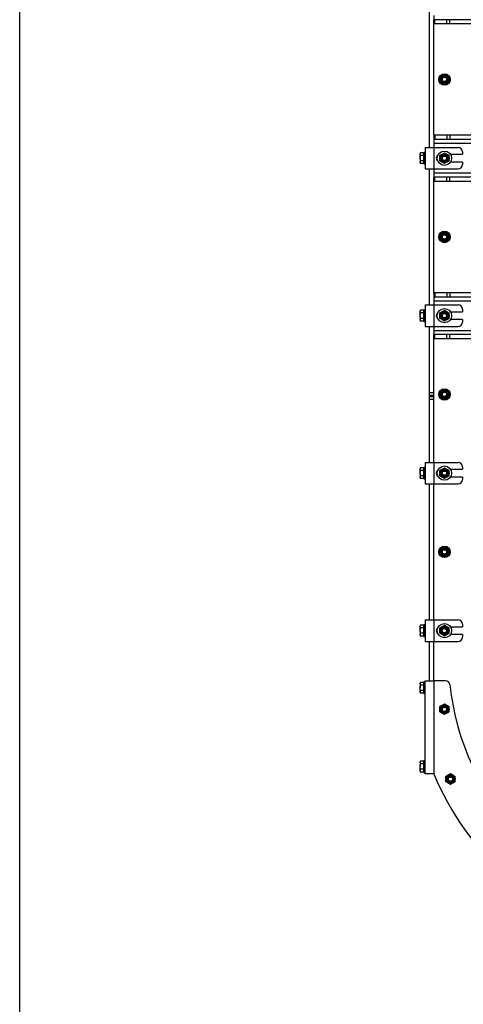
# Model space of a CAD drawing. Units: inches. Extents: x 0.3 to 7.9, y 0.2 to 11.3.
# Drawn here: x 0.8 to 2, y 3.3 to 6.1 of the extents above; entities that cross this region are included whole.
import ezdxf

# ---------------------------------------------------------------- set-up
doc = ezdxf.new("R2010")
doc.units = ezdxf.units.IN
doc.header["$MEASUREMENT"] = 0

msp = doc.modelspace()

# ---------------------------------------------------------------- linework, layer by layer
at = {"color": 7, "linetype": 'Continuous', "lineweight": 25}
for p, q in [((0.82677, 0.15748), (0.82677, 11.33858)), ((1.95243, 5.70346), (1.95243, 6.07748)), ((1.96424, 6.06665), (1.96424, 6.05484)), ((1.96424, 6.04303), (1.96424, 6.05484)), ((1.9677, 6.05484), (1.96424, 6.05484)), ((1.9677, 6.04303), (1.96424, 6.04303)), ((1.96424, 5.73791), (1.96424, 6.04303)), ((1.9677, 6.04303), (1.9677, 6.05484)), ((2.00015, 6.05484), (1.9677, 6.05484)), ((2.00015, 6.04303), (1.9677, 6.04303)), ((2.00015, 6.04303), (2.00015, 6.05484)), ((2.0085, 6.05484), (2.00015, 6.05484)), ((2.0085, 6.04303), (2.00015, 6.04303)), ((2.0085, 6.04303), (2.0085, 6.05484)), ((3.49478, 6.05484), (2.0085, 6.05484)), ((3.49478, 6.04303), (2.0085, 6.04303)), ((1.99377, 5.90524), (2.00017, 5.90155)), ((1.98097, 5.88308), (1.98097, 5.89047)), ((1.99377, 5.8757), (1.98737, 5.87939)), ((2.00656, 5.89786), (2.00656, 5.89047)), ((1.96424, 5.73791), (1.96424, 5.7261)), ((1.96424, 5.73791), (1.9677, 5.73791)), ((1.96424, 5.7261), (1.9677, 5.7261)), ((1.96424, 5.7261), (1.96424, 5.71429)), ((3.53905, 5.71429), (1.96424, 5.71429)), ((1.96424, 5.71429), (1.96424, 5.70346)), ((1.9677, 5.73791), (1.9677, 5.7261)), ((1.9677, 5.73791), (2.00015, 5.73791)), ((1.9677, 5.7261), (2.00015, 5.7261)), ((2.00015, 5.73791), (2.00015, 5.7261)), ((2.00015, 5.73791), (2.0085, 5.73791)), ((2.00015, 5.7261), (2.0085, 5.7261)), ((2.0085, 5.73791), (2.0085, 5.7261)), ((2.0085, 5.73791), (3.49478, 5.73791)), ((2.0085, 5.7261), (3.49478, 5.7261)), ((1.92818, 5.68871), (1.92704, 5.68673)), ((1.92704, 5.68673), (1.92704, 5.68502)), ((1.93629, 5.68871), (1.92818, 5.68871)), ((1.93629, 5.68871), (1.93629, 5.68502)), ((1.93747, 5.68673), (1.93629, 5.68673)), ((1.94062, 5.68968), (1.93747, 5.68968)), ((1.93747, 5.68968), (1.93747, 5.65819)), ((1.94062, 5.70346), (1.94062, 5.64441)), ((1.94062, 5.70346), (1.96424, 5.70346)), ((1.96424, 5.70346), (1.96424, 5.64441)), ((1.96424, 5.70346), (2.03117, 5.70346)), ((1.99377, 5.68871), (2.00017, 5.68502)), ((2.04298, 5.69165), (2.04298, 5.68476)), ((1.92818, 5.68132), (1.92704, 5.68502)), ((1.92704, 5.67393), (1.92704, 5.68502)), ((1.92704, 5.67393), (1.92704, 5.66285)), ((1.92818, 5.65916), (1.92704, 5.66285)), ((1.92704, 5.66285), (1.92704, 5.66114)), ((1.92704, 5.66114), (1.92818, 5.65916)), ((1.93629, 5.68132), (1.92818, 5.68132)), ((1.93629, 5.66655), (1.92818, 5.66655)), ((1.93629, 5.65916), (1.92818, 5.65916)), ((1.93629, 5.68502), (1.93629, 5.68132)), ((1.93629, 5.68132), (1.93629, 5.67393)), ((1.93629, 5.67393), (1.93629, 5.66655)), ((1.93629, 5.66655), (1.93629, 5.66285)), ((1.93629, 5.66285), (1.93629, 5.65916)), ((1.93629, 5.66114), (1.93747, 5.66114)), ((1.98097, 5.68132), (1.98737, 5.68502)), ((1.99377, 5.65916), (1.98737, 5.66285)), ((2.00656, 5.66655), (2.00017, 5.66285)), ((2.01021, 5.68476), (2.04298, 5.68476)), ((2.04298, 5.66311), (2.01021, 5.66311)), ((2.04298, 5.66311), (2.04298, 5.65622)), ((1.93747, 5.65819), (1.94062, 5.65819)), ((1.94062, 5.64441), (1.96424, 5.64441)), ((1.95243, 5.27039), (1.95243, 5.64441)), ((1.96424, 5.64441), (2.03117, 5.64441)), ((1.96424, 5.64441), (1.96424, 5.63358)), ((1.96424, 5.63358), (1.96424, 5.62177)), ((1.96424, 5.63358), (3.53905, 5.63358)), ((1.96424, 5.60996), (1.96424, 5.62177)), ((1.9677, 5.62177), (1.96424, 5.62177)), ((1.9677, 5.60996), (1.96424, 5.60996)), ((1.96424, 5.30484), (1.96424, 5.60996)), ((1.9677, 5.60996), (1.9677, 5.62177)), ((2.00015, 5.62177), (1.9677, 5.62177)), ((2.00015, 5.60996), (1.9677, 5.60996)), ((2.00015, 5.60996), (2.00015, 5.62177)), ((2.0085, 5.62177), (2.00015, 5.62177)), ((2.0085, 5.60996), (2.00015, 5.60996)), ((2.0085, 5.60996), (2.0085, 5.62177)), ((3.49478, 5.62177), (2.0085, 5.62177)), ((3.49478, 5.60996), (2.0085, 5.60996)), ((1.99377, 5.47217), (2.00017, 5.46848)), ((1.98097, 5.45001), (1.98097, 5.4574)), ((1.99377, 5.44262), (1.98737, 5.44632)), ((2.00656, 5.46479), (2.00656, 5.4574)), ((1.96424, 5.30484), (1.96424, 5.29303)), ((1.96424, 5.30484), (1.9677, 5.30484)), ((1.96424, 5.29303), (1.9677, 5.29303)), ((1.96424, 5.29303), (1.96424, 5.28122)), ((3.53905, 5.28122), (1.96424, 5.28122)), ((1.96424, 5.28122), (1.96424, 5.27039)), ((1.9677, 5.30484), (1.9677, 5.29303)), ((1.9677, 5.30484), (2.00015, 5.30484)), ((1.9677, 5.29303), (2.00015, 5.29303)), ((2.00015, 5.30484), (2.00015, 5.29303)), ((2.00015, 5.30484), (2.0085, 5.30484)), ((2.00015, 5.29303), (2.0085, 5.29303)), ((2.0085, 5.30484), (2.0085, 5.29303)), ((2.0085, 5.30484), (3.49478, 5.30484)), ((2.0085, 5.29303), (3.49478, 5.29303)), ((1.92818, 5.25564), (1.92704, 5.25366)), ((1.92704, 5.25366), (1.92704, 5.25194)), ((1.93629, 5.25564), (1.92818, 5.25564)), ((1.93629, 5.25564), (1.93629, 5.25194)), ((1.93747, 5.25366), (1.93629, 5.25366)), ((1.94062, 5.25661), (1.93747, 5.25661)), ((1.93747, 5.25661), (1.93747, 5.22512)), ((1.94062, 5.27039), (1.94062, 5.21134)), ((1.94062, 5.27039), (1.96424, 5.27039)), ((1.96424, 5.27039), (1.96424, 5.21134)), ((1.96424, 5.27039), (2.03117, 5.27039)), ((1.99377, 5.25564), (2.00017, 5.25194)), ((2.04298, 5.25858), (2.04298, 5.25169)), ((1.92704, 5.24086), (1.92704, 5.25194)), ((1.92818, 5.24825), (1.92704, 5.25194)), ((1.92704, 5.24086), (1.92704, 5.22978)), ((1.92818, 5.22609), (1.92704, 5.22978)), ((1.92704, 5.22978), (1.92704, 5.22807)), ((1.92704, 5.22807), (1.92818, 5.22609)), ((1.93629, 5.24825), (1.92818, 5.24825)), ((1.93629, 5.23348), (1.92818, 5.23348)), ((1.93629, 5.22609), (1.92818, 5.22609)), ((1.93629, 5.25194), (1.93629, 5.24825)), ((1.93629, 5.24825), (1.93629, 5.24086)), ((1.93629, 5.24086), (1.93629, 5.23348)), ((1.93629, 5.23348), (1.93629, 5.22978)), ((1.93629, 5.22978), (1.93629, 5.22609)), ((1.93629, 5.22807), (1.93747, 5.22807)), ((1.98097, 5.24825), (1.98737, 5.25194)), ((1.99377, 5.22609), (1.98737, 5.22978)), ((2.00656, 5.23348), (2.00017, 5.22978)), ((2.01021, 5.25169), (2.04298, 5.25169)), ((2.04298, 5.23004), (2.01021, 5.23004)), ((2.04298, 5.23004), (2.04298, 5.22315)), ((1.93747, 5.22512), (1.94062, 5.22512)), ((1.94062, 5.21134), (1.96424, 5.21134)), ((1.95243, 5.02841), (1.95243, 5.21134)), ((1.96424, 5.21134), (2.03117, 5.21134)), ((1.96424, 5.21134), (1.96424, 5.20051)), ((1.96424, 5.20051), (1.96424, 5.1887)), ((1.96424, 5.20051), (3.53905, 5.20051)), ((1.96424, 5.17689), (1.96424, 5.1887)), ((1.9677, 5.1887), (1.96424, 5.1887)), ((1.9677, 5.17689), (1.96424, 5.17689)), ((1.96424, 4.83732), (1.96424, 5.17689)), ((1.9677, 5.17689), (1.9677, 5.1887)), ((2.00015, 5.1887), (1.9677, 5.1887)), ((2.00015, 5.17689), (1.9677, 5.17689)), ((2.00015, 5.17689), (2.00015, 5.1887)), ((2.0085, 5.1887), (2.00015, 5.1887)), ((2.0085, 5.17689), (2.00015, 5.17689)), ((2.0085, 5.17689), (2.0085, 5.1887)), ((3.49478, 5.1887), (2.0085, 5.1887)), ((3.49478, 5.17689), (2.0085, 5.17689)), ((1.99377, 5.0391), (2.00017, 5.03541)), ((1.96424, 5.02841), (1.95243, 5.02841)), ((1.95243, 5.02145), (1.95243, 5.02841)), ((1.96424, 5.02145), (1.95243, 5.02145)), ((1.95243, 5.01737), (1.95243, 5.02145)), ((1.96424, 5.01737), (1.95243, 5.01737)), ((1.95243, 5.01041), (1.95243, 5.01737)), ((1.96424, 5.01041), (1.95243, 5.01041)), ((1.95243, 4.83732), (1.95243, 5.01041)), ((1.98097, 5.01694), (1.98097, 5.02433)), ((1.99377, 5.00955), (1.98737, 5.01325)), ((2.00656, 5.03172), (2.00656, 5.02433)), ((1.92818, 4.82257), (1.92704, 4.82059)), ((1.92704, 4.82059), (1.92704, 4.81887)), ((1.93629, 4.82257), (1.92818, 4.82257)), ((1.93629, 4.82257), (1.93629, 4.81887)), ((1.93747, 4.82059), (1.93629, 4.82059)), ((1.94062, 4.82354), (1.93747, 4.82354)), ((1.93747, 4.82354), (1.93747, 4.79205)), ((1.94062, 4.83732), (1.94062, 4.77827)), ((1.94062, 4.83732), (1.96424, 4.83732)), ((1.96424, 4.83732), (1.96424, 4.77827)), ((1.96424, 4.83732), (2.03117, 4.83732)), ((1.99377, 4.82257), (2.00017, 4.81887)), ((2.04298, 4.82551), (2.04298, 4.81862)), ((1.92818, 4.81518), (1.92704, 4.81887)), ((1.92704, 4.80779), (1.92704, 4.81887)), ((1.92704, 4.80779), (1.92704, 4.79671)), ((1.92818, 4.79302), (1.92704, 4.79671)), ((1.92704, 4.79671), (1.92704, 4.795)), ((1.92704, 4.795), (1.92818, 4.79302)), ((1.93629, 4.81518), (1.92818, 4.81518)), ((1.93629, 4.80041), (1.92818, 4.80041)), ((1.93629, 4.79302), (1.92818, 4.79302)), ((1.93629, 4.81887), (1.93629, 4.81518)), ((1.93629, 4.81518), (1.93629, 4.80779)), ((1.93629, 4.80779), (1.93629, 4.80041)), ((1.93629, 4.80041), (1.93629, 4.79671)), ((1.93629, 4.79671), (1.93629, 4.79302)), ((1.93629, 4.795), (1.93747, 4.795)), ((1.98097, 4.81518), (1.98737, 4.81887)), ((1.99377, 4.79302), (1.98737, 4.79671)), ((2.00656, 4.80041), (2.00017, 4.79671)), ((2.01021, 4.81862), (2.04298, 4.81862)), ((2.04298, 4.79697), (2.01021, 4.79697)), ((2.04298, 4.79697), (2.04298, 4.79008)), ((1.93747, 4.79205), (1.94062, 4.79205)), ((1.94062, 4.77827), (1.96424, 4.77827)), ((1.95243, 4.40425), (1.95243, 4.77827)), ((1.96424, 4.77827), (2.03117, 4.77827)), ((1.96424, 4.40425), (1.96424, 4.77827)), ((1.99377, 4.60603), (2.00017, 4.60234)), ((1.98097, 4.58387), (1.98097, 4.59126)), ((1.99377, 4.57648), (1.98737, 4.58018)), ((2.00656, 4.59864), (2.00656, 4.59126)), ((1.92818, 4.3895), (1.92704, 4.38752)), ((1.92704, 4.38752), (1.92704, 4.3858)), ((1.93629, 4.3895), (1.92818, 4.3895)), ((1.93629, 4.3895), (1.93629, 4.3858)), ((1.93747, 4.38752), (1.93629, 4.38752)), ((1.94062, 4.39047), (1.93747, 4.39047)), ((1.93747, 4.39047), (1.93747, 4.35897)), ((1.94062, 4.40425), (1.94062, 4.34519)), ((1.94062, 4.40425), (1.96424, 4.40425)), ((1.96424, 4.40425), (1.96424, 4.34519)), ((1.96424, 4.40425), (2.03117, 4.40425)), ((1.99377, 4.3895), (2.00017, 4.3858)), ((2.04298, 4.39244), (2.04298, 4.38555)), ((1.92704, 4.37472), (1.92704, 4.3858)), ((1.92818, 4.38211), (1.92704, 4.3858)), ((1.92704, 4.37472), (1.92704, 4.36364)), ((1.92818, 4.35995), (1.92704, 4.36364)), ((1.92704, 4.36364), (1.92704, 4.36193)), ((1.92704, 4.36193), (1.92818, 4.35995)), ((1.93629, 4.38211), (1.92818, 4.38211)), ((1.93629, 4.36733), (1.92818, 4.36733)), ((1.93629, 4.35995), (1.92818, 4.35995)), ((1.93629, 4.3858), (1.93629, 4.38211)), ((1.93629, 4.38211), (1.93629, 4.37472)), ((1.93629, 4.37472), (1.93629, 4.36733)), ((1.93629, 4.36733), (1.93629, 4.36364)), ((1.93629, 4.36364), (1.93629, 4.35995)), ((1.93629, 4.36193), (1.93747, 4.36193)), ((1.98097, 4.38211), (1.98737, 4.3858)), ((1.99377, 4.35995), (1.98737, 4.36364)), ((2.00656, 4.36733), (2.00017, 4.36364)), ((2.01021, 4.38555), (2.04298, 4.38555)), ((2.04298, 4.3639), (2.01021, 4.3639)), ((2.04298, 4.3639), (2.04298, 4.35701)), ((1.93747, 4.35897), (1.94062, 4.35897)), ((1.94062, 4.34519), (1.96424, 4.34519)), ((1.95243, 4.23693), (1.95243, 4.34519)), ((1.96424, 4.34519), (2.03117, 4.34519)), ((1.96424, 4.23693), (1.96424, 4.34519)), ((1.92818, 4.23202), (1.92704, 4.23004)), ((1.92704, 4.23004), (1.92704, 4.22832)), ((1.92818, 4.22463), (1.92704, 4.22832)), ((1.92704, 4.22832), (1.92704, 4.21724)), ((1.93629, 4.23202), (1.92818, 4.23202)), ((1.93629, 4.22463), (1.92818, 4.22463)), ((1.93629, 4.23202), (1.93629, 4.22832)), ((1.93747, 4.23004), (1.93629, 4.23004)), ((1.93629, 4.22832), (1.93629, 4.22463)), ((1.93629, 4.22463), (1.93629, 4.21724)), ((1.94062, 4.23299), (1.93747, 4.23299)), ((1.93747, 4.20149), (1.93747, 4.23299)), ((1.94062, 3.98102), (1.94062, 4.23693)), ((1.94062, 4.23693), (1.96424, 4.23693)), ((1.96424, 4.23693), (1.96424, 3.98102)), ((1.99689, 4.23693), (1.96424, 4.23693)), ((1.92818, 4.20985), (1.92704, 4.21724)), ((1.92704, 4.20616), (1.92704, 4.21724)), ((1.92704, 4.20616), (1.92704, 4.20445)), ((1.92704, 4.20445), (1.92818, 4.20247)), ((1.93629, 4.20985), (1.92818, 4.20985)), ((1.93629, 4.20247), (1.92818, 4.20247)), ((1.93629, 4.21724), (1.93629, 4.20985)), ((1.93629, 4.20985), (1.93629, 4.20616)), ((1.93629, 4.20616), (1.93629, 4.20247)), ((1.93629, 4.20445), (1.93747, 4.20445)), ((1.93747, 4.20149), (1.94062, 4.20149)), ((1.99377, 4.17336), (2.00017, 4.16966)), ((1.98097, 4.16597), (1.98737, 4.16966)), ((1.99377, 4.14381), (1.98737, 4.1475)), ((2.00656, 4.15119), (2.00017, 4.1475)), ((1.92818, 4.01548), (1.92704, 4.0135)), ((1.92704, 4.0135), (1.92704, 4.01179)), ((1.92818, 4.00809), (1.92704, 4.01179)), ((1.92704, 4.01179), (1.92704, 4.00071)), ((1.93629, 4.01548), (1.92818, 4.01548)), ((1.93629, 4.00809), (1.92818, 4.00809)), ((1.93629, 4.01548), (1.93629, 4.01179)), ((1.93747, 4.0135), (1.93629, 4.0135)), ((1.93629, 4.01179), (1.93629, 4.00809)), ((1.93629, 4.00809), (1.93629, 4.00071)), ((1.94062, 4.01645), (1.93747, 4.01645)), ((1.93747, 3.98496), (1.93747, 4.01645)), ((1.92818, 3.99332), (1.92704, 4.00071)), ((1.92704, 3.98963), (1.92704, 4.00071)), ((1.92704, 3.98963), (1.92704, 3.98791)), ((1.92704, 3.98791), (1.92818, 3.98593)), ((1.93629, 3.99332), (1.92818, 3.99332)), ((1.93629, 3.98593), (1.92818, 3.98593)), ((1.93629, 4.00071), (1.93629, 3.99332)), ((1.93629, 3.99332), (1.93629, 3.98963)), ((1.93629, 3.98963), (1.93629, 3.98593)), ((1.93629, 3.98791), (1.93747, 3.98791)), ((1.93747, 3.98496), (1.94062, 3.98496)), ((1.96424, 3.98102), (1.94062, 3.98102)), ((2.01007, 3.98143), (2.01646, 3.97773)), ((1.99727, 3.97404), (2.00367, 3.97773)), ((2.01007, 3.95188), (2.00367, 3.95557)), ((2.02286, 3.95926), (2.01646, 3.95557))]:
    msp.add_line(p, q, dxfattribs=at)
for centre, radius in [((1.99377, 5.89047), 0.01575), ((1.99377, 5.89047), 0.0128), ((1.99377, 5.89047), 0.01079), ((1.99377, 5.89047), 0.00928), ((1.99377, 5.89047), 0.00787), ((1.99377, 5.89047), 0.00591), ((1.99377, 5.67393), 0.01969), ((1.99377, 5.67393), 0.0128), ((1.99377, 5.67393), 0.01079), ((1.99377, 5.67393), 0.00928), ((1.99377, 5.67393), 0.00787), ((1.99377, 5.67393), 0.00591), ((1.99377, 5.4574), 0.01575), ((1.99377, 5.4574), 0.0128), ((1.99377, 5.4574), 0.01079), ((1.99377, 5.4574), 0.00928), ((1.99377, 5.4574), 0.00787), ((1.99377, 5.4574), 0.00591), ((1.99377, 5.24086), 0.01969), ((1.99377, 5.24086), 0.0128), ((1.99377, 5.24086), 0.01079), ((1.99377, 5.24086), 0.00928), ((1.99377, 5.24086), 0.00787), ((1.99377, 5.24086), 0.00591), ((1.99377, 5.02433), 0.01575), ((1.99377, 5.02433), 0.0128), ((1.99377, 5.02433), 0.01079), ((1.99377, 5.02433), 0.00928), ((1.99377, 5.02433), 0.00787), ((1.99377, 5.02433), 0.00591), ((1.99377, 4.80779), 0.01969), ((1.99377, 4.80779), 0.0128), ((1.99377, 4.80779), 0.01079), ((1.99377, 4.80779), 0.00928), ((1.99377, 4.80779), 0.00787), ((1.99377, 4.80779), 0.00591), ((1.99377, 4.59126), 0.01575), ((1.99377, 4.59126), 0.0128), ((1.99377, 4.59126), 0.01079), ((1.99377, 4.59126), 0.00928), ((1.99377, 4.59126), 0.00787), ((1.99377, 4.59126), 0.00591), ((1.99377, 4.37472), 0.01969), ((1.99377, 4.37472), 0.0128), ((1.99377, 4.37472), 0.01079), ((1.99377, 4.37472), 0.00928), ((1.99377, 4.37472), 0.00787), ((1.99377, 4.37472), 0.00591), ((1.99377, 4.15858), 0.0128), ((1.99377, 4.15858), 0.01079), ((1.99377, 4.15858), 0.00928), ((1.99377, 4.15819), 0.00787), ((1.99377, 4.15819), 0.00591), ((2.01007, 3.96665), 0.0128), ((2.01007, 3.96665), 0.01079), ((2.01007, 3.96665), 0.00928), ((2.01007, 3.96626), 0.00787), ((2.01007, 3.96626), 0.00591)]:
    msp.add_circle(centre, radius, dxfattribs=at)
for centre, radius, start, end in [((2.03117, 5.69165), 0.01181, 0, 90), ((1.98196, 5.67393), 0.01083, 120.7547, 239.2453), ((2.03117, 5.65622), 0.01181, 270, 0), ((2.03117, 5.25858), 0.01181, 0, 90), ((1.98196, 5.24086), 0.01083, 120.7547, 239.2453), ((2.03117, 5.22315), 0.01181, 270, 0), ((2.03117, 4.82551), 0.01181, 0, 90), ((1.98196, 4.80779), 0.01083, 120.7547, 239.2453), ((2.03117, 4.79008), 0.01181, 270, 0), ((2.03117, 4.39244), 0.01181, 0, 90), ((1.98196, 4.37472), 0.01083, 120.7547, 239.2453), ((2.03117, 4.35701), 0.01181, 270, 0), ((1.99689, 4.22512), 0.01181, 6.18385, 90), ((2.72295, 4.30378), 0.7185, 186.18385, 259.68612), ((2.6911, 4.2838), 0.7874, 202.61462, 252.61189)]:
    msp.add_arc(centre, radius, start, end, dxfattribs=at)
for points, knots in [([(1.98737, 5.90155), (1.98795, 5.90189), (1.99012, 5.90314), (1.99223, 5.90435), (1.99377, 5.90524)], [0, 0, 0, 0, 0.2686336, 1, 1, 1, 1]), ([(1.98097, 5.89786), (1.98151, 5.89817), (1.9836, 5.89937), (1.98576, 5.90062), (1.98737, 5.90155)], [0, 0, 0, 0, 0.2575513, 1, 1, 1, 1]), ([(1.98097, 5.89047), (1.98097, 5.89065), (1.98097, 5.89314), (1.98097, 5.89558), (1.98097, 5.89786)], [0, 0, 0, 0, 0.0702148, 1, 1, 1, 1]), ([(1.98737, 5.87939), (1.98722, 5.87948), (1.98506, 5.88072), (1.98294, 5.88195), (1.98097, 5.88308)], [0, 0, 0, 0, 0.07021477, 1, 1, 1, 1]), ([(1.99377, 5.8757), (1.99431, 5.87601), (1.99639, 5.87721), (1.99856, 5.87846), (2.00017, 5.87939)], [0, 0, 0, 0, 0.2575513, 1, 1, 1, 1]), ([(2.00017, 5.90155), (2.00032, 5.90146), (2.00248, 5.90022), (2.0046, 5.89899), (2.00656, 5.89786)], [0, 0, 0, 0, 0.0702148, 1, 1, 1, 1]), ([(2.00017, 5.87939), (2.00075, 5.87973), (2.00291, 5.88098), (2.00502, 5.88219), (2.00656, 5.88308)], [0, 0, 0, 0, 0.2686336, 1, 1, 1, 1]), ([(2.00656, 5.89047), (2.00656, 5.8903), (2.00656, 5.8878), (2.00656, 5.88536), (2.00656, 5.88308)], [0, 0, 0, 0, 0.07021477, 1, 1, 1, 1]), ([(1.92704, 5.68502), (1.92704, 5.6851), (1.92705, 5.68635), (1.92764, 5.68757), (1.92818, 5.68871)], [0, 0, 0, 0, 0.0702148, 1, 1, 1, 1]), ([(1.98737, 5.68502), (1.98752, 5.6851), (1.98968, 5.68635), (1.9918, 5.68757), (1.99377, 5.68871)], [0, 0, 0, 0, 0.0702148, 1, 1, 1, 1]), ([(1.92704, 5.67393), (1.92705, 5.67454), (1.92711, 5.67704), (1.92772, 5.67948), (1.92818, 5.68132)], [0, 0, 0, 0, 0.2418514, 1, 1, 1, 1]), ([(1.92818, 5.66655), (1.92803, 5.66709), (1.92736, 5.66949), (1.92718, 5.67199), (1.92704, 5.67393)], [0, 0, 0, 0, 0.22371328, 1, 1, 1, 1]), ([(1.92704, 5.66285), (1.92704, 5.66294), (1.92705, 5.66419), (1.92764, 5.66541), (1.92818, 5.66655)], [0, 0, 0, 0, 0.0702148, 1, 1, 1, 1]), ([(1.98097, 5.67393), (1.98097, 5.67461), (1.98097, 5.67711), (1.98097, 5.67954), (1.98097, 5.68132)], [0, 0, 0, 0, 0.26863361, 1, 1, 1, 1]), ([(1.98097, 5.66655), (1.98097, 5.66717), (1.98097, 5.66958), (1.98097, 5.67208), (1.98097, 5.67393)], [0, 0, 0, 0, 0.25755135, 1, 1, 1, 1]), ([(1.98737, 5.66285), (1.98722, 5.66294), (1.98506, 5.66419), (1.98294, 5.66541), (1.98097, 5.66655)], [0, 0, 0, 0, 0.07021477, 1, 1, 1, 1]), ([(2.00017, 5.66285), (2.00002, 5.66277), (1.99786, 5.66152), (1.99574, 5.6603), (1.99377, 5.65916)], [0, 0, 0, 0, 0.0702148, 1, 1, 1, 1]), ([(2.00017, 5.68502), (2.00032, 5.68493), (2.00248, 5.68368), (2.0046, 5.68246), (2.00656, 5.68132)], [0, 0, 0, 0, 0.0702148, 1, 1, 1, 1]), ([(2.00656, 5.67393), (2.00656, 5.67461), (2.00656, 5.67711), (2.00656, 5.67954), (2.00656, 5.68132)], [0, 0, 0, 0, 0.2686336, 1, 1, 1, 1]), ([(2.00656, 5.66655), (2.00656, 5.66717), (2.00656, 5.66958), (2.00656, 5.67208), (2.00656, 5.67393)], [0, 0, 0, 0, 0.2575513, 1, 1, 1, 1]), ([(1.98737, 5.46848), (1.98795, 5.46882), (1.99012, 5.47007), (1.99223, 5.47128), (1.99377, 5.47217)], [0, 0, 0, 0, 0.2686336, 1, 1, 1, 1]), ([(1.98097, 5.46479), (1.98151, 5.4651), (1.9836, 5.4663), (1.98576, 5.46755), (1.98737, 5.46848)], [0, 0, 0, 0, 0.2575513, 1, 1, 1, 1]), ([(1.98097, 5.4574), (1.98097, 5.45757), (1.98097, 5.46007), (1.98097, 5.46251), (1.98097, 5.46479)], [0, 0, 0, 0, 0.0702148, 1, 1, 1, 1]), ([(1.98737, 5.44632), (1.98722, 5.44641), (1.98506, 5.44765), (1.98294, 5.44888), (1.98097, 5.45001)], [0, 0, 0, 0, 0.07021477, 1, 1, 1, 1]), ([(1.99377, 5.44262), (1.99431, 5.44293), (1.99639, 5.44414), (1.99856, 5.44539), (2.00017, 5.44632)], [0, 0, 0, 0, 0.2575513, 1, 1, 1, 1]), ([(2.00017, 5.46848), (2.00032, 5.46839), (2.00248, 5.46715), (2.0046, 5.46592), (2.00656, 5.46479)], [0, 0, 0, 0, 0.0702148, 1, 1, 1, 1]), ([(2.00017, 5.44632), (2.00075, 5.44665), (2.00291, 5.4479), (2.00502, 5.44912), (2.00656, 5.45001)], [0, 0, 0, 0, 0.2686336, 1, 1, 1, 1]), ([(2.00656, 5.4574), (2.00656, 5.45722), (2.00656, 5.45473), (2.00656, 5.45228), (2.00656, 5.45001)], [0, 0, 0, 0, 0.07021477, 1, 1, 1, 1]), ([(1.92704, 5.25194), (1.92704, 5.25203), (1.92705, 5.25328), (1.92764, 5.2545), (1.92818, 5.25564)], [0, 0, 0, 0, 0.07021477, 1, 1, 1, 1]), ([(1.98737, 5.25194), (1.98752, 5.25203), (1.98968, 5.25328), (1.9918, 5.2545), (1.99377, 5.25564)], [0, 0, 0, 0, 0.0702148, 1, 1, 1, 1]), ([(1.92704, 5.24086), (1.92705, 5.24147), (1.92711, 5.24397), (1.92772, 5.2464), (1.92818, 5.24825)], [0, 0, 0, 0, 0.2418514, 1, 1, 1, 1]), ([(1.92818, 5.23348), (1.92803, 5.23401), (1.92736, 5.23642), (1.92718, 5.23892), (1.92704, 5.24086)], [0, 0, 0, 0, 0.2237133, 1, 1, 1, 1]), ([(1.92704, 5.22978), (1.92704, 5.22987), (1.92705, 5.23112), (1.92764, 5.23234), (1.92818, 5.23348)], [0, 0, 0, 0, 0.0702148, 1, 1, 1, 1]), ([(1.98097, 5.24086), (1.98097, 5.24154), (1.98097, 5.24404), (1.98097, 5.24647), (1.98097, 5.24825)], [0, 0, 0, 0, 0.26863361, 1, 1, 1, 1]), ([(1.98097, 5.23348), (1.98097, 5.2341), (1.98097, 5.2365), (1.98097, 5.23901), (1.98097, 5.24086)], [0, 0, 0, 0, 0.25755135, 1, 1, 1, 1]), ([(1.98737, 5.22978), (1.98722, 5.22987), (1.98506, 5.23112), (1.98294, 5.23234), (1.98097, 5.23348)], [0, 0, 0, 0, 0.07021477, 1, 1, 1, 1]), ([(2.00017, 5.22978), (2.00002, 5.2297), (1.99786, 5.22845), (1.99574, 5.22723), (1.99377, 5.22609)], [0, 0, 0, 0, 0.0702148, 1, 1, 1, 1]), ([(2.00017, 5.25194), (2.00032, 5.25186), (2.00248, 5.25061), (2.0046, 5.24939), (2.00656, 5.24825)], [0, 0, 0, 0, 0.0702148, 1, 1, 1, 1]), ([(2.00656, 5.24086), (2.00656, 5.24154), (2.00656, 5.24404), (2.00656, 5.24647), (2.00656, 5.24825)], [0, 0, 0, 0, 0.2686336, 1, 1, 1, 1]), ([(2.00656, 5.23348), (2.00656, 5.2341), (2.00656, 5.2365), (2.00656, 5.23901), (2.00656, 5.24086)], [0, 0, 0, 0, 0.2575513, 1, 1, 1, 1]), ([(1.98737, 5.03541), (1.98795, 5.03575), (1.99012, 5.037), (1.99223, 5.03821), (1.99377, 5.0391)], [0, 0, 0, 0, 0.2686336, 1, 1, 1, 1]), ([(1.98097, 5.03172), (1.98151, 5.03203), (1.9836, 5.03323), (1.98576, 5.03448), (1.98737, 5.03541)], [0, 0, 0, 0, 0.25755135, 1, 1, 1, 1]), ([(1.98097, 5.02433), (1.98097, 5.0245), (1.98097, 5.027), (1.98097, 5.02944), (1.98097, 5.03172)], [0, 0, 0, 0, 0.0702148, 1, 1, 1, 1]), ([(1.98737, 5.01325), (1.98722, 5.01334), (1.98506, 5.01458), (1.98294, 5.0158), (1.98097, 5.01694)], [0, 0, 0, 0, 0.0702148, 1, 1, 1, 1]), ([(1.99377, 5.00955), (1.99431, 5.00986), (1.99639, 5.01107), (1.99856, 5.01232), (2.00017, 5.01325)], [0, 0, 0, 0, 0.2575513, 1, 1, 1, 1]), ([(2.00017, 5.03541), (2.00032, 5.03532), (2.00248, 5.03407), (2.0046, 5.03285), (2.00656, 5.03172)], [0, 0, 0, 0, 0.07021477, 1, 1, 1, 1]), ([(2.00017, 5.01325), (2.00075, 5.01358), (2.00291, 5.01483), (2.00502, 5.01605), (2.00656, 5.01694)], [0, 0, 0, 0, 0.2686336, 1, 1, 1, 1]), ([(2.00656, 5.02433), (2.00656, 5.02415), (2.00656, 5.02166), (2.00656, 5.01921), (2.00656, 5.01694)], [0, 0, 0, 0, 0.0702148, 1, 1, 1, 1]), ([(1.92704, 4.81887), (1.92704, 4.81896), (1.92705, 4.82021), (1.92764, 4.82143), (1.92818, 4.82257)], [0, 0, 0, 0, 0.07021477, 1, 1, 1, 1]), ([(1.98737, 4.81887), (1.98752, 4.81896), (1.98968, 4.82021), (1.9918, 4.82143), (1.99377, 4.82257)], [0, 0, 0, 0, 0.0702148, 1, 1, 1, 1]), ([(1.92704, 4.80779), (1.92705, 4.8084), (1.92711, 4.8109), (1.92772, 4.81333), (1.92818, 4.81518)], [0, 0, 0, 0, 0.2418514, 1, 1, 1, 1]), ([(1.92818, 4.80041), (1.92803, 4.80094), (1.92736, 4.80335), (1.92718, 4.80585), (1.92704, 4.80779)], [0, 0, 0, 0, 0.2237133, 1, 1, 1, 1]), ([(1.92704, 4.79671), (1.92704, 4.7968), (1.92705, 4.79805), (1.92764, 4.79927), (1.92818, 4.80041)], [0, 0, 0, 0, 0.0702148, 1, 1, 1, 1]), ([(1.98097, 4.80779), (1.98097, 4.80846), (1.98097, 4.81097), (1.98097, 4.8134), (1.98097, 4.81518)], [0, 0, 0, 0, 0.26863361, 1, 1, 1, 1]), ([(1.98097, 4.80041), (1.98097, 4.80103), (1.98097, 4.80343), (1.98097, 4.80594), (1.98097, 4.80779)], [0, 0, 0, 0, 0.25755135, 1, 1, 1, 1]), ([(1.98737, 4.79671), (1.98722, 4.7968), (1.98506, 4.79805), (1.98294, 4.79927), (1.98097, 4.80041)], [0, 0, 0, 0, 0.07021477, 1, 1, 1, 1]), ([(2.00017, 4.79671), (2.00002, 4.79662), (1.99786, 4.79538), (1.99574, 4.79415), (1.99377, 4.79302)], [0, 0, 0, 0, 0.0702148, 1, 1, 1, 1]), ([(2.00017, 4.81887), (2.00032, 4.81879), (2.00248, 4.81754), (2.0046, 4.81632), (2.00656, 4.81518)], [0, 0, 0, 0, 0.0702148, 1, 1, 1, 1]), ([(2.00656, 4.80779), (2.00656, 4.80846), (2.00656, 4.81097), (2.00656, 4.8134), (2.00656, 4.81518)], [0, 0, 0, 0, 0.26863361, 1, 1, 1, 1]), ([(2.00656, 4.80041), (2.00656, 4.80103), (2.00656, 4.80343), (2.00656, 4.80594), (2.00656, 4.80779)], [0, 0, 0, 0, 0.2575513, 1, 1, 1, 1]), ([(1.98737, 4.60234), (1.98795, 4.60267), (1.99012, 4.60392), (1.99223, 4.60514), (1.99377, 4.60603)], [0, 0, 0, 0, 0.26863361, 1, 1, 1, 1]), ([(1.98097, 4.59864), (1.98151, 4.59896), (1.9836, 4.60016), (1.98576, 4.60141), (1.98737, 4.60234)], [0, 0, 0, 0, 0.25755135, 1, 1, 1, 1]), ([(1.98097, 4.59126), (1.98097, 4.59143), (1.98097, 4.59393), (1.98097, 4.59637), (1.98097, 4.59864)], [0, 0, 0, 0, 0.0702148, 1, 1, 1, 1]), ([(1.98737, 4.58018), (1.98722, 4.58026), (1.98506, 4.58151), (1.98294, 4.58273), (1.98097, 4.58387)], [0, 0, 0, 0, 0.0702148, 1, 1, 1, 1]), ([(1.99377, 4.57648), (1.99431, 4.57679), (1.99639, 4.578), (1.99856, 4.57925), (2.00017, 4.58018)], [0, 0, 0, 0, 0.2575513, 1, 1, 1, 1]), ([(2.00017, 4.60234), (2.00032, 4.60225), (2.00248, 4.601), (2.0046, 4.59978), (2.00656, 4.59864)], [0, 0, 0, 0, 0.0702148, 1, 1, 1, 1]), ([(2.00017, 4.58018), (2.00075, 4.58051), (2.00291, 4.58176), (2.00502, 4.58298), (2.00656, 4.58387)], [0, 0, 0, 0, 0.2686336, 1, 1, 1, 1]), ([(2.00656, 4.59126), (2.00656, 4.59108), (2.00656, 4.58859), (2.00656, 4.58614), (2.00656, 4.58387)], [0, 0, 0, 0, 0.0702148, 1, 1, 1, 1]), ([(1.92704, 4.3858), (1.92704, 4.38589), (1.92705, 4.38714), (1.92764, 4.38836), (1.92818, 4.3895)], [0, 0, 0, 0, 0.0702148, 1, 1, 1, 1]), ([(1.98737, 4.3858), (1.98752, 4.38589), (1.98968, 4.38714), (1.9918, 4.38836), (1.99377, 4.3895)], [0, 0, 0, 0, 0.0702148, 1, 1, 1, 1]), ([(1.92704, 4.37472), (1.92705, 4.37533), (1.92711, 4.37783), (1.92772, 4.38026), (1.92818, 4.38211)], [0, 0, 0, 0, 0.24185142, 1, 1, 1, 1]), ([(1.92818, 4.36733), (1.92803, 4.36787), (1.92736, 4.37028), (1.92718, 4.37278), (1.92704, 4.37472)], [0, 0, 0, 0, 0.2237133, 1, 1, 1, 1]), ([(1.92704, 4.36364), (1.92704, 4.36373), (1.92705, 4.36498), (1.92764, 4.3662), (1.92818, 4.36733)], [0, 0, 0, 0, 0.0702148, 1, 1, 1, 1]), ([(1.98097, 4.37472), (1.98097, 4.37539), (1.98097, 4.37789), (1.98097, 4.38033), (1.98097, 4.38211)], [0, 0, 0, 0, 0.26863361, 1, 1, 1, 1]), ([(1.98097, 4.36733), (1.98097, 4.36796), (1.98097, 4.37036), (1.98097, 4.37286), (1.98097, 4.37472)], [0, 0, 0, 0, 0.25755135, 1, 1, 1, 1]), ([(1.98737, 4.36364), (1.98722, 4.36373), (1.98506, 4.36498), (1.98294, 4.3662), (1.98097, 4.36733)], [0, 0, 0, 0, 0.07021477, 1, 1, 1, 1]), ([(2.00017, 4.36364), (2.00002, 4.36355), (1.99786, 4.36231), (1.99574, 4.36108), (1.99377, 4.35995)], [0, 0, 0, 0, 0.0702148, 1, 1, 1, 1]), ([(2.00017, 4.3858), (2.00032, 4.38572), (2.00248, 4.38447), (2.0046, 4.38325), (2.00656, 4.38211)], [0, 0, 0, 0, 0.0702148, 1, 1, 1, 1]), ([(2.00656, 4.37472), (2.00656, 4.37539), (2.00656, 4.37789), (2.00656, 4.38033), (2.00656, 4.38211)], [0, 0, 0, 0, 0.26863361, 1, 1, 1, 1]), ([(2.00656, 4.36733), (2.00656, 4.36796), (2.00656, 4.37036), (2.00656, 4.37286), (2.00656, 4.37472)], [0, 0, 0, 0, 0.2575513, 1, 1, 1, 1]), ([(1.92704, 4.22832), (1.92704, 4.22841), (1.92705, 4.22966), (1.92764, 4.23088), (1.92818, 4.23202)], [0, 0, 0, 0, 0.0702148, 1, 1, 1, 1]), ([(1.92704, 4.21724), (1.92704, 4.21742), (1.92705, 4.21991), (1.92764, 4.22236), (1.92818, 4.22463)], [0, 0, 0, 0, 0.0702148, 1, 1, 1, 1]), ([(1.92704, 4.20616), (1.92705, 4.20646), (1.92711, 4.20771), (1.92772, 4.20893), (1.92818, 4.20985)], [0, 0, 0, 0, 0.2418514, 1, 1, 1, 1]), ([(1.92818, 4.20247), (1.92803, 4.20274), (1.92736, 4.20394), (1.92718, 4.20519), (1.92704, 4.20616)], [0, 0, 0, 0, 0.2237133, 1, 1, 1, 1]), ([(1.98737, 4.16966), (1.98752, 4.16975), (1.98968, 4.171), (1.9918, 4.17222), (1.99377, 4.17336)], [0, 0, 0, 0, 0.0702148, 1, 1, 1, 1]), ([(1.98097, 4.15858), (1.98097, 4.15925), (1.98097, 4.16175), (1.98097, 4.16419), (1.98097, 4.16597)], [0, 0, 0, 0, 0.2686336, 1, 1, 1, 1]), ([(1.98097, 4.15119), (1.98097, 4.15181), (1.98097, 4.15422), (1.98097, 4.15672), (1.98097, 4.15858)], [0, 0, 0, 0, 0.2575513, 1, 1, 1, 1]), ([(1.98737, 4.1475), (1.98722, 4.14759), (1.98506, 4.14883), (1.98294, 4.15006), (1.98097, 4.15119)], [0, 0, 0, 0, 0.0702148, 1, 1, 1, 1]), ([(2.00017, 4.1475), (2.00002, 4.14741), (1.99786, 4.14616), (1.99574, 4.14494), (1.99377, 4.14381)], [0, 0, 0, 0, 0.0702148, 1, 1, 1, 1]), ([(2.00017, 4.16966), (2.00032, 4.16957), (2.00248, 4.16833), (2.0046, 4.1671), (2.00656, 4.16597)], [0, 0, 0, 0, 0.0702148, 1, 1, 1, 1]), ([(2.00656, 4.15858), (2.00656, 4.15925), (2.00656, 4.16175), (2.00656, 4.16419), (2.00656, 4.16597)], [0, 0, 0, 0, 0.26863361, 1, 1, 1, 1]), ([(2.00656, 4.15119), (2.00656, 4.15181), (2.00656, 4.15422), (2.00656, 4.15672), (2.00656, 4.15858)], [0, 0, 0, 0, 0.2575513, 1, 1, 1, 1]), ([(1.92704, 4.01179), (1.92704, 4.01188), (1.92705, 4.01312), (1.92764, 4.01434), (1.92818, 4.01548)], [0, 0, 0, 0, 0.07021477, 1, 1, 1, 1]), ([(1.92704, 4.00071), (1.92704, 4.00088), (1.92705, 4.00338), (1.92764, 4.00582), (1.92818, 4.00809)], [0, 0, 0, 0, 0.0702148, 1, 1, 1, 1]), ([(1.92704, 3.98963), (1.92705, 3.98993), (1.92711, 3.99118), (1.92772, 3.9924), (1.92818, 3.99332)], [0, 0, 0, 0, 0.24185142, 1, 1, 1, 1]), ([(1.92818, 3.98593), (1.92803, 3.9862), (1.92736, 3.9874), (1.92718, 3.98865), (1.92704, 3.98963)], [0, 0, 0, 0, 0.2237133, 1, 1, 1, 1]), ([(2.00367, 3.97773), (2.00382, 3.97782), (2.00598, 3.97907), (2.0081, 3.98029), (2.01007, 3.98143)], [0, 0, 0, 0, 0.0702148, 1, 1, 1, 1]), ([(1.99727, 3.96665), (1.99727, 3.96732), (1.99727, 3.96982), (1.99727, 3.97226), (1.99727, 3.97404)], [0, 0, 0, 0, 0.2686336, 1, 1, 1, 1]), ([(1.99727, 3.95926), (1.99727, 3.95988), (1.99727, 3.96229), (1.99727, 3.96479), (1.99727, 3.96665)], [0, 0, 0, 0, 0.2575513, 1, 1, 1, 1]), ([(2.00367, 3.95557), (2.00352, 3.95566), (2.00136, 3.95691), (1.99924, 3.95813), (1.99727, 3.95926)], [0, 0, 0, 0, 0.07021477, 1, 1, 1, 1]), ([(2.01646, 3.95557), (2.01631, 3.95548), (2.01415, 3.95424), (2.01204, 3.95301), (2.01007, 3.95188)], [0, 0, 0, 0, 0.0702148, 1, 1, 1, 1]), ([(2.01646, 3.97773), (2.01662, 3.97764), (2.01878, 3.9764), (2.02089, 3.97518), (2.02286, 3.97404)], [0, 0, 0, 0, 0.0702148, 1, 1, 1, 1]), ([(2.02286, 3.96665), (2.02286, 3.96732), (2.02286, 3.96982), (2.02286, 3.97226), (2.02286, 3.97404)], [0, 0, 0, 0, 0.26863361, 1, 1, 1, 1]), ([(2.02286, 3.95926), (2.02286, 3.95988), (2.02286, 3.96229), (2.02286, 3.96479), (2.02286, 3.96665)], [0, 0, 0, 0, 0.2575513, 1, 1, 1, 1])]:
    msp.add_open_spline(points, degree=3, knots=knots, dxfattribs=at)

doc.saveas('drawing.dxf')
